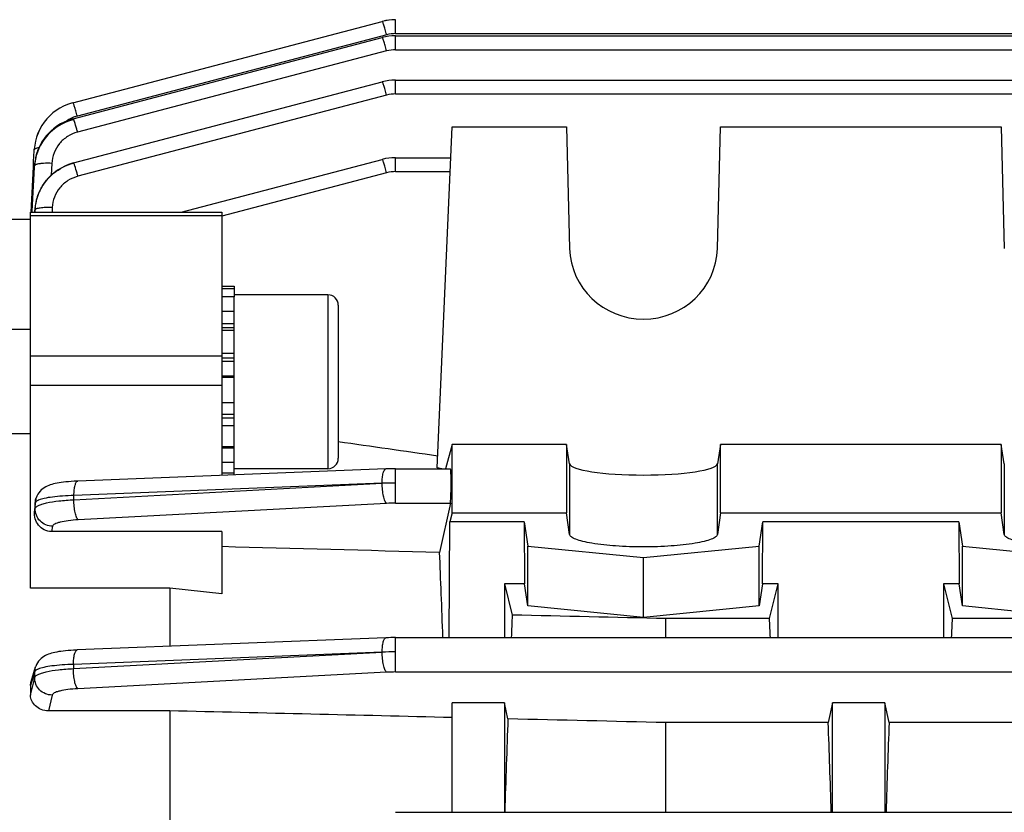
# Model space of a CAD drawing. Units: millimetres. Extents: x -1771 to 3369, y -422 to 2868.
# Drawn here: x 1911 to 1968, y 1376 to 1421 of the extents above; entities that cross this region are included whole.
import ezdxf

# ---------------------------------------------------------------- set-up
doc = ezdxf.new("R2010")
doc.units = ezdxf.units.MM
doc.header["$LTSCALE"] = 46.255
doc.header["$PDMODE"] = 3
doc.header["$PDSIZE"] = 0.3125
doc.layers.get('0').update_dxf_attribs({"linetype": 'CONTINUOUS'})
doc.layers.get('Defpoints').update_dxf_attribs({"linetype": 'CONTINUOUS'})
doc.layers.add('AM_5', color=3, linetype='CONTINUOUS', lineweight=25)
doc.styles.get("Standard").update_dxf_attribs({"font": 'txt', "width": 0.7})
doc.dimstyles.new('AM_DIN$0', dxfattribs={"dimtxt": 3.5, "dimasz": 2.5, "dimexe": 1, "dimexo": 1, "dimgap": 1.5, "dimtad": 1, "dimdsep": 46, "dimtxsty": 'STANDARD', "dimcen": 0, "dimclrd": 256, "dimclre": 256, "dimclrt": 2, "dimadec": 0, "dimazin": 2, "dimtp": 0.1, "dimtm": 0.1, "dimtfac": 0.71, "dimtdec": 3, "dimtmove": 0, "dimatfit": 3, "dimfxl": 1, "dimlwd": -1, "dimlwe": -1, "dimarcsym": 0})

# ---------------------------------------------------------------- blocks, each defined once
blk = doc.blocks.new('*D11')
at = {"layer": 'AM_5', "ltscale": 10, "transparency": 16777216}
for p, q in [((1900.946, 1946.229), (2203.024, 1946.229)), ((2202.024, 1223.409), (2202.024, 1916.229)), ((1848.438, 1193.409), (2203.024, 1193.409))]:
    blk.add_line(p, q, dxfattribs=at)
for points in [[(2197.024, 1916.229), (2207.024, 1916.229), (2202.024, 1946.229)], [(2197.024, 1223.409), (2207.024, 1223.409), (2202.024, 1193.409)]]:
    blk.add_solid(points, dxfattribs=at)
at = {"layer": 'Defpoints', "color": 0, "ltscale": 10, "transparency": 16777216}
for p in [(1899.946, 1946.229), (2202.024, 1946.229), (1847.438, 1193.409)]:
    blk.add_point(p, dxfattribs=at)
at = {"layer": 'AM_5', "color": 2, "ltscale": 10, "transparency": 16777216, "insert": (2169.524, 1569.819), "char_height": 35, "attachment_point": 5, "rotation": 90}
blk.add_mtext('753', dxfattribs=at)
blk = doc.blocks.new('*D13')
at = {"layer": 'AM_5', "ltscale": 10, "transparency": 16777216}
for p, q in [((867.725, 2868.174), (2290.81, 2868.174)), ((2289.81, 1223.409), (2289.81, 2838.174)), ((1848.438, 1193.409), (2290.81, 1193.409))]:
    blk.add_line(p, q, dxfattribs=at)
for points in [[(2284.81, 2838.174), (2294.81, 2838.174), (2289.81, 2868.174)], [(2284.81, 1223.409), (2294.81, 1223.409), (2289.81, 1193.409)]]:
    blk.add_solid(points, dxfattribs=at)
at = {"layer": 'Defpoints', "color": 0, "ltscale": 10, "transparency": 16777216}
for p in [(866.725, 2868.174), (2289.81, 2868.174), (1847.438, 1193.409)]:
    blk.add_point(p, dxfattribs=at)
at = {"layer": 'AM_5', "color": 2, "ltscale": 10, "transparency": 16777216, "insert": (2257.31, 2030.791), "char_height": 35, "attachment_point": 5, "rotation": 90}
blk.add_mtext('1680', dxfattribs=at)

msp = doc.modelspace()

# ---------------------------------------------------------------- linework, layer by layer
at = {"color": 7, "linetype": 'Continuous'}
for p, q in [((1932.122, 1421.344), (1932.042, 1421.326)), ((1932.306, 1421.373), (1932.122, 1421.344)), ((1932.492, 1421.391), (1932.306, 1421.373)), ((1932.688, 1421.397), (1932.492, 1421.391)), ((1932.688, 1421.397), (1932.664, 1421.397)), ((1914.127, 1416.624), (1931.917, 1421.297)), ((1931.917, 1421.297), (1931.917, 1421.297)), ((1914.141, 1415.7), (1931.917, 1420.369)), ((1931.917, 1420.369), (1931.916, 1420.369)), ((1932.688, 1420.469), (1932.664, 1420.469)), ((1932.688, 1420.47), (2058.736, 1420.47)), ((1932.688, 1417.927), (2058.73, 1417.927)), ((1914.162, 1413.163), (1931.916, 1417.826)), ((1931.916, 1417.826), (1931.916, 1417.826)), ((1914.127, 1416.625), (1914.048, 1416.603)), ((1914.127, 1416.624), (1914.127, 1416.624)), ((1914.141, 1415.701), (1914.071, 1415.682)), ((1914.141, 1415.7), (1914.141, 1415.7)), ((1935.069, 1395.622), (1935.941, 1415.228)), ((1935.941, 1415.228), (1942.506, 1415.228)), ((1942.506, 1415.228), (1942.692, 1408.246)), ((1951.189, 1408.246), (1951.375, 1415.228)), ((1951.375, 1415.228), (1967.506, 1415.228)), ((1967.506, 1415.228), (1967.692, 1408.246)), ((1912.14, 1413.971), (1912.057, 1413.747)), ((1911.869, 1413.235), (1911.901, 1413.856)), ((1911.901, 1413.856), (1911.902, 1413.885)), ((1911.902, 1413.885), (1911.904, 1413.917)), ((1911.904, 1413.917), (1911.906, 1413.945)), ((1911.906, 1413.945), (1911.906, 1413.945)), ((1911.993, 1413.518), (1911.948, 1413.289)), ((1912.057, 1413.747), (1911.993, 1413.518)), ((1932.687, 1413.463), (1932.663, 1413.463)), ((1932.687, 1413.463), (1935.862, 1413.463)), ((1911.717, 1410.323), (1911.853, 1412.931)), ((1911.853, 1412.931), (1911.856, 1412.991)), ((1911.856, 1412.991), (1911.861, 1413.082)), ((1911.861, 1413.082), (1911.864, 1413.142)), ((1911.864, 1413.142), (1911.869, 1413.235)), ((1911.948, 1413.289), (1911.928, 1413.138)), ((1911.929, 1413.138), (1911.929, 1413.139)), ((1914.162, 1413.164), (1914.095, 1413.145)), ((1914.162, 1413.163), (1914.162, 1413.163)), ((1920.346, 1410.324), (1931.916, 1413.363)), ((1931.916, 1413.363), (1931.915, 1413.363)), ((1912.088, 1411.238), (1912.022, 1411.012)), ((1912.172, 1411.46), (1912.088, 1411.238)), ((1912.275, 1411.675), (1912.172, 1411.46)), ((1911.974, 1410.785), (1911.963, 1410.715)), ((1911.964, 1410.715), (1911.964, 1410.717)), ((1912.022, 1411.012), (1911.974, 1410.785)), ((1911.691, 1410.324), (1922.691, 1410.324)), ((1911.691, 1388.715), (1911.691, 1410.324)), ((1922.691, 1410.324), (1922.691, 1395.195)), ((1911.692, 1409.909), (1910.441, 1409.909)), ((1922.691, 1406.079), (1923.391, 1406.079)), ((1923.391, 1406.079), (1923.391, 1405.461)), ((1922.691, 1405.949), (1923.391, 1405.949)), ((1928.791, 1405.58), (1923.391, 1405.58)), ((1923.391, 1405.458), (1922.691, 1405.458)), ((1923.391, 1395.223), (1923.391, 1405.458)), ((1929.391, 1404.979), (1929.391, 1396.18)), ((1922.691, 1404.635), (1923.391, 1404.635)), ((1911.691, 1403.58), (1910.441, 1403.58)), ((1923.391, 1403.535), (1922.691, 1403.535)), ((1922.691, 1402.233), (1923.391, 1402.233)), ((1923.391, 1400.819), (1922.691, 1400.819)), ((1922.691, 1399.389), (1923.391, 1399.389)), ((1911.691, 1397.58), (1910.441, 1397.58)), ((1923.391, 1398.04), (1922.691, 1398.04)), ((1935.941, 1396.977), (1935.551, 1395.581)), ((1942.506, 1396.977), (1935.941, 1396.977)), ((1935.941, 1393.037), (1935.941, 1396.977)), ((1942.506, 1396.977), (1942.506, 1393.037)), ((1942.692, 1395.864), (1942.506, 1396.977)), ((1951.375, 1396.977), (1951.189, 1395.864)), ((1967.506, 1396.977), (1951.375, 1396.977)), ((1951.375, 1393.037), (1951.375, 1396.977)), ((1967.692, 1395.864), (1967.506, 1396.977)), ((1967.506, 1396.977), (1967.506, 1393.037)), ((1922.691, 1396.864), (1923.391, 1396.864)), ((1923.391, 1395.941), (1922.691, 1395.941)), ((1932.13, 1395.569), (1914.406, 1394.867)), ((1922.691, 1395.334), (1923.391, 1395.334)), ((1928.791, 1395.58), (1923.391, 1395.58)), ((1932.13, 1395.569), (1932.131, 1395.569)), ((1932.687, 1395.581), (1935.841, 1395.581)), ((1935.352, 1395.581), (1935.069, 1395.622)), ((1911.978, 1393.775), (1912.002, 1393.86)), ((1912.013, 1393.898), (1912.001, 1393.861)), ((1912.002, 1393.86), (1912.002, 1393.86)), ((1935.835, 1393.601), (1935.214, 1390.764)), ((1911.938, 1393.53), (1911.916, 1393.104)), ((1935.941, 1393.037), (1935.81, 1392.516)), ((1935.941, 1393.037), (1942.506, 1393.037)), ((1942.692, 1391.803), (1942.506, 1393.037)), ((1951.375, 1393.037), (1951.189, 1391.803)), ((1951.375, 1393.037), (1967.506, 1393.037)), ((1967.692, 1391.803), (1967.506, 1393.037)), ((1935.759, 1385.872), (1935.81, 1392.516)), ((1940.084, 1392.516), (1935.81, 1392.516)), ((1940.084, 1392.516), (1940.1, 1388.962)), ((1940.084, 1392.516), (1940.292, 1391.135)), ((1953.589, 1391.135), (1953.798, 1392.516)), ((1953.782, 1388.962), (1953.798, 1392.516)), ((1965.084, 1392.516), (1953.798, 1392.516)), ((1965.084, 1392.516), (1965.292, 1391.135)), ((1965.084, 1392.516), (1965.1, 1388.962)), ((1922.691, 1391.968), (1912.89, 1391.968)), ((1922.691, 1391.968), (1922.691, 1388.391)), ((1940.292, 1391.135), (1946.941, 1390.468)), ((1940.292, 1387.688), (1940.292, 1391.135)), ((1946.941, 1390.468), (1953.589, 1391.135)), ((1953.589, 1387.688), (1953.589, 1391.135)), ((1965.292, 1391.135), (1971.941, 1390.468)), ((1965.292, 1387.688), (1965.292, 1391.135)), ((1946.941, 1387.022), (1946.941, 1390.468)), ((1919.691, 1388.715), (1911.691, 1388.715)), ((1919.691, 1388.715), (1919.691, 1385.367)), ((1922.691, 1388.391), (1919.691, 1388.715)), ((1940.1, 1388.962), (1938.941, 1388.962)), ((1938.941, 1388.962), (1939.393, 1387.165)), ((1938.941, 1388.962), (1938.941, 1385.872)), ((1940.292, 1387.688), (1940.1, 1388.962)), ((1953.782, 1388.962), (1953.589, 1387.688)), ((1954.691, 1388.962), (1953.782, 1388.962)), ((1954.188, 1386.964), (1954.691, 1388.962)), ((1954.691, 1385.872), (1954.691, 1388.962)), ((1965.1, 1388.962), (1964.191, 1388.962)), ((1964.191, 1388.962), (1964.693, 1386.964)), ((1964.191, 1388.962), (1964.191, 1385.872)), ((1965.292, 1387.688), (1965.1, 1388.962)), ((1946.941, 1387.022), (1940.292, 1387.688)), ((1953.589, 1387.688), (1946.941, 1387.022)), ((1971.941, 1387.022), (1965.292, 1387.688)), ((1954.188, 1386.964), (1948.234, 1386.964)), ((1948.234, 1385.872), (1948.234, 1386.964)), ((1979.188, 1386.964), (1964.693, 1386.964)), ((1932.13, 1385.86), (1914.376, 1385.157)), ((1932.131, 1385.86), (1932.132, 1385.86)), ((1932.688, 1385.872), (2058.73, 1385.872)), ((1911.726, 1383.34), (1911.981, 1384.18)), ((1911.691, 1383.108), (1911.691, 1382.553)), ((1938.941, 1382.127), (1935.941, 1382.127)), ((1935.941, 1375.824), (1935.941, 1382.127)), ((1939.144, 1381.196), (1938.941, 1382.127)), ((1938.941, 1382.127), (1938.941, 1375.824)), ((1957.816, 1382.127), (1957.565, 1380.979)), ((1960.816, 1382.127), (1957.816, 1382.127)), ((1957.816, 1375.824), (1957.816, 1382.127)), ((1961.066, 1380.979), (1960.816, 1382.127)), ((1960.816, 1382.127), (1960.816, 1375.824)), ((1919.691, 1381.658), (1912.717, 1381.658)), ((1919.691, 1381.658), (1919.691, 1375.319)), ((1957.565, 1380.979), (1948.234, 1380.979)), ((1948.234, 1375.824), (1948.234, 1380.979)), ((1979.44, 1380.979), (1961.066, 1380.979)), ((1932.688, 1375.824), (2058.736, 1375.824))]:
    msp.add_line(p, q, dxfattribs=at)
at = {"color": 9, "linetype": 'Continuous'}
for p, q in [((1932.688, 1420.597), (1932.688, 1421.398)), ((1932.171, 1420.53), (1914.381, 1415.857)), ((1932.688, 1420.597), (2058.739, 1420.597)), ((1932.688, 1419.669), (1932.688, 1420.47)), ((1932.688, 1419.669), (2058.736, 1419.669)), ((1932.17, 1419.602), (1914.395, 1414.933)), ((1932.688, 1417.126), (1932.688, 1417.927)), ((1932.17, 1417.059), (1914.416, 1412.396)), ((1932.688, 1417.126), (2058.73, 1417.126)), ((1932.687, 1412.662), (1932.687, 1413.463)), ((1911.789, 1410.387), (1911.915, 1412.926)), ((1911.915, 1412.926), (1911.918, 1412.988)), ((1912.916, 1413.136), (1912.882, 1412.458)), ((1932.169, 1412.596), (1922.693, 1410.107)), ((1932.687, 1412.662), (1935.835, 1412.662)), ((1912.936, 1410.593), (1912.924, 1410.324)), ((1922.691, 1410.117), (1911.691, 1410.117)), ((1911.786, 1410.319), (1911.789, 1410.387)), ((1911.93, 1410.382), (1911.927, 1410.324)), ((1911.939, 1410.443), (1911.93, 1410.382)), ((1911.933, 1410.324), (1911.936, 1410.38)), ((1911.936, 1410.38), (1911.939, 1410.443)), ((1928.791, 1405.58), (1928.791, 1395.58)), ((1923.391, 1403.906), (1922.691, 1403.906)), ((1923.391, 1403.677), (1922.691, 1403.677)), ((1922.691, 1402.055), (1911.691, 1402.055)), ((1923.391, 1401.936), (1922.691, 1401.936)), ((1923.391, 1401.735), (1922.691, 1401.735)), ((1911.691, 1400.385), (1922.691, 1400.385)), ((1922.691, 1400.928), (1923.391, 1400.928)), ((1922.691, 1398.713), (1923.391, 1398.713)), ((1922.691, 1398.496), (1923.391, 1398.496)), ((1922.691, 1396.774), (1923.391, 1396.774)), ((1942.692, 1395.864), (1942.692, 1391.803)), ((1951.189, 1391.803), (1951.189, 1395.864)), ((1967.692, 1395.864), (1967.692, 1391.803)), ((1932.687, 1393.601), (1932.687, 1395.581)), ((1914.178, 1393.795), (1931.911, 1394.744)), ((1931.911, 1394.744), (1914.186, 1394.044)), ((1911.967, 1393.634), (1911.939, 1393.53)), ((1911.956, 1393.29), (1911.968, 1393.634)), ((1914.178, 1393.795), (1914.186, 1394.044)), ((1932.169, 1393.587), (1914.437, 1392.64)), ((1932.687, 1393.601), (1935.835, 1393.601)), ((1911.917, 1393.104), (1911.957, 1393.29)), ((1912.954, 1392.271), (1912.89, 1391.968)), ((1932.688, 1383.892), (1932.688, 1385.872)), ((1914.151, 1384.083), (1931.911, 1385.035)), ((1931.911, 1385.035), (1914.157, 1384.332)), ((1914.157, 1384.332), (1914.151, 1384.083)), ((1911.692, 1382.553), (1911.89, 1383.405)), ((1911.815, 1383.514), (1911.733, 1383.243)), ((1911.939, 1383.919), (1911.815, 1383.514)), ((1911.89, 1383.405), (1911.93, 1383.575)), ((1911.93, 1383.575), (1911.939, 1383.919)), ((1932.17, 1383.878), (1914.409, 1382.929)), ((1932.688, 1383.892), (2058.73, 1383.892)), ((1911.733, 1383.243), (1911.692, 1383.108)), ((1912.928, 1382.563), (1912.717, 1381.658))]:
    msp.add_line(p, q, dxfattribs=at)
at = {"color": 7, "linetype": 'Continuous'}
for points in [[(1932.664, 1421.397), (1932.477, 1421.39), (1932.292, 1421.371), (1932.107, 1421.341), (1931.916, 1421.298)], [(1932.664, 1420.469), (1932.477, 1420.462), (1932.291, 1420.443), (1932.107, 1420.413), (1931.916, 1420.37)], [(1932.688, 1417.927), (1932.664, 1417.926), (1932.477, 1417.919), (1932.291, 1417.901), (1932.107, 1417.87), (1931.916, 1417.827)], [(1914.048, 1416.603), (1913.817, 1416.525), (1913.593, 1416.428), (1913.377, 1416.314), (1913.171, 1416.184), (1912.977, 1416.037), (1912.796, 1415.875), (1912.629, 1415.699), (1912.478, 1415.51), (1912.342, 1415.308), (1912.224, 1415.097), (1912.122, 1414.878), (1912.039, 1414.651), (1911.974, 1414.418), (1911.929, 1414.181), (1911.905, 1413.945)], [(1914.071, 1415.682), (1913.847, 1415.607), (1913.627, 1415.513), (1913.413, 1415.401), (1913.207, 1415.272), (1913.012, 1415.126), (1912.828, 1414.965), (1912.657, 1414.789), (1912.502, 1414.601), (1912.363, 1414.4), (1912.243, 1414.19), (1912.14, 1413.971)], [(1912.55, 1415.599), (1912.477, 1415.51), (1912.337, 1415.305), (1912.217, 1415.09), (1912.115, 1414.868), (1912.033, 1414.639), (1911.971, 1414.407), (1911.928, 1414.174), (1911.905, 1413.946)], [(1932.663, 1413.463), (1932.476, 1413.455), (1932.29, 1413.437), (1932.106, 1413.407), (1931.915, 1413.363)], [(1914.095, 1413.145), (1913.872, 1413.071), (1913.654, 1412.979), (1913.442, 1412.869), (1913.238, 1412.741), (1913.044, 1412.598), (1912.861, 1412.439), (1912.691, 1412.267), (1912.536, 1412.081), (1912.397, 1411.883), (1912.275, 1411.675)], [(1911.954, 1410.65), (1911.932, 1410.44), (1911.929, 1410.38)], [(1932.687, 1395.58), (1932.547, 1395.58), (1932.414, 1395.578), (1932.28, 1395.574), (1932.148, 1395.57), (1932.131, 1395.569)], [(1914.407, 1394.867), (1914.357, 1394.865), (1914.189, 1394.857), (1914.027, 1394.846), (1913.872, 1394.834), (1913.725, 1394.82), (1913.586, 1394.805), (1913.455, 1394.788), (1913.333, 1394.769), (1913.218, 1394.749), (1913.111, 1394.728), (1913.01, 1394.704), (1912.915, 1394.679), (1912.823, 1394.651), (1912.735, 1394.619), (1912.648, 1394.582), (1912.561, 1394.539), (1912.475, 1394.489), (1912.391, 1394.43), (1912.31, 1394.363), (1912.234, 1394.287), (1912.166, 1394.202), (1912.105, 1394.108), (1912.054, 1394.007), (1912.013, 1393.898)], [(1932.688, 1385.871), (1932.548, 1385.871), (1932.414, 1385.869), (1932.281, 1385.865), (1932.149, 1385.861), (1932.132, 1385.86)], [(1914.378, 1385.157), (1914.33, 1385.155), (1914.163, 1385.147), (1914.003, 1385.136), (1913.849, 1385.124), (1913.704, 1385.111), (1913.566, 1385.096), (1913.436, 1385.079), (1913.315, 1385.061), (1913.201, 1385.041), (1913.094, 1385.02), (1912.994, 1384.997), (1912.899, 1384.972), (1912.808, 1384.945), (1912.72, 1384.914), (1912.634, 1384.879), (1912.548, 1384.838), (1912.463, 1384.789), (1912.379, 1384.733), (1912.298, 1384.668), (1912.222, 1384.595), (1912.152, 1384.513), (1912.09, 1384.422), (1912.036, 1384.323), (1911.993, 1384.217), (1911.981, 1384.18)]]:
    msp.add_lwpolyline(points, dxfattribs=at)
at = {"color": 9, "linetype": 'Continuous'}
for centre, radius, start, end in [((1932.689, 1418.551), 2.046, 90.0251, 104.6818), ((1932.689, 1417.623), 2.046, 90.0249, 104.6813), ((1932.689, 1415.08), 2.047, 90.0247, 104.6802), ((1914.888, 1413.916), 2.006, 114.8976, 124.8522), ((1914.897, 1413.894), 2.03, 109.8219, 114.8688), ((1914.916, 1413.841), 2.086, 104.8602, 109.8254), ((1932.688, 1410.615), 2.047, 90.0245, 104.6785), ((1914.749, 1410.249), 2.823, 172.6276, 177.2886), ((1914.789, 1410.244), 2.864, 171.8598, 172.6365), ((1932.536, 1379.351), 15.404, 89.4363, 92.3257), ((1912.941, 1393.6), 0.975, 164.5276, 178.0155), ((1932.686, 1383.761), 9.84, 89.9947, 93.0119), ((1932.54, 1366.582), 18.464, 89.5406, 91.9507), ((1932.687, 1374.056), 9.836, 89.9947, 93.0124)]:
    msp.add_arc(centre, radius, start, end, dxfattribs=at)
at = {"color": 7, "linetype": 'Continuous'}
for centre, radius, start, end in [((1914.862, 1412.917), 2.862, 104.6833, 105.0265), ((1914.826, 1412.838), 2.913, 167.5828, 169.0025), ((1914.836, 1412.836), 2.923, 164.3382, 167.5818), ((1914.841, 1412.835), 2.928, 159.4145, 164.3388), ((1914.836, 1412.836), 2.924, 158.7394, 159.4136), ((1914.728, 1412.786), 2.82, 174.0285, 175.8737), ((1914.76, 1412.847), 2.846, 175.3036, 177.1464), ((1914.774, 1412.845), 2.86, 174.5145, 175.3045), ((1914.78, 1412.845), 2.866, 174.1208, 174.5146), ((1914.788, 1412.844), 2.875, 172.7901, 174.1123), ((1914.795, 1412.843), 2.882, 172.5148, 172.7905), ((1914.811, 1412.841), 2.898, 169.0006, 172.5118), ((1914.861, 1410.299), 2.927, 159.601, 164.3938), ((1914.856, 1410.301), 2.922, 158.6337, 159.6003), ((1914.846, 1410.305), 2.912, 154.6217, 158.6354), ((1914.834, 1410.31), 2.899, 154.3791, 154.6186), ((1914.793, 1410.31), 2.859, 173.0002, 177.3326), ((1914.819, 1410.307), 2.884, 171.8715, 173.0048), ((1914.834, 1410.305), 2.9, 169.181, 171.8311), ((1914.847, 1410.302), 2.913, 167.4274, 169.1817), ((1914.857, 1410.3), 2.923, 164.3934, 167.4268), ((1928.791, 1404.98), 0.6, 0, 90), ((1928.791, 1396.18), 0.6, 270, 360), ((1913.088, 1393.47), 1.151, 164.6381, 177.0211)]:
    msp.add_arc(centre, radius, start, end, dxfattribs=at)
for centre, major_axis, ratio, start_param, end_param in [((1946.941, 1408.355), (4.25, 0), 0.981777, -3.115413, -0.02618), ((1946.941, 1395.881), (4.25, 0), 0.156458, -3.115413, -0.02618), ((1935.833, 1394.581), (0.008, 1), 0.042995, -2.940553, -0.000237), ((1932.695, 1333.349), (0.571, 75.132), 0.042996, -0.796334, -0.700689), ((1941.66, 1333.409), (0, 74.19), 0.044335, 0.760389, 0.785342), ((1951.956, 1333.409), (0, 73.5), 0.044334, -0.775912, -0.754462), ((1966.925, 1333.409), (0, 73.5), 0.044334, 0.754462, 0.775912), ((1941.66, 1333.409), (0, 74.19), 0.044335, 0.870929, 0.962188), ((1955.081, 1333.409), (0, 73.5), 0.044334, -0.955625, -0.866875), ((1963.55, 1333.409), (0, 73.5), 0.044334, 0.866875, 0.955625)]:
    msp.add_ellipse(centre, major_axis=major_axis, ratio=ratio, start_param=start_param, end_param=end_param, dxfattribs=at)
at = {"color": 9, "linetype": 'Continuous'}
for points, knots in [([(1932.171, 1420.53), (1932.143, 1420.633), (1932.101, 1420.78), (1932.045, 1420.965), (1932.009, 1421.078), (1931.978, 1421.17), (1931.953, 1421.237), (1931.934, 1421.277), (1931.924, 1421.294), (1931.919, 1421.298), (1931.917, 1421.298)], [0, 0, 0, 0, 0.392997, 0.564783, 0.713576, 0.834511, 0.923214, 0.978028, 0.992763, 1, 1, 1, 1]), ([(1932.17, 1419.602), (1932.142, 1419.705), (1932.101, 1419.852), (1932.045, 1420.037), (1932.009, 1420.151), (1931.977, 1420.243), (1931.953, 1420.309), (1931.934, 1420.349), (1931.924, 1420.366), (1931.918, 1420.37), (1931.916, 1420.37)], [0, 0, 0, 0, 0.393, 0.564787, 0.713578, 0.834508, 0.923207, 0.978025, 0.992762, 1, 1, 1, 1]), ([(1932.17, 1417.059), (1932.142, 1417.162), (1932.1, 1417.309), (1932.045, 1417.494), (1932.008, 1417.608), (1931.977, 1417.7), (1931.952, 1417.766), (1931.934, 1417.806), (1931.923, 1417.823), (1931.918, 1417.827), (1931.916, 1417.827)], [0, 0, 0, 0, 0.393003, 0.564791, 0.713581, 0.834505, 0.923201, 0.978023, 0.992762, 1, 1, 1, 1]), ([(1914.13, 1416.624), (1914.13, 1416.625), (1914.129, 1416.625), (1914.128, 1416.625), (1914.127, 1416.625)], [0, 0, 0, 0, 0.551985, 1, 1, 1, 1]), ([(1914.381, 1415.857), (1914.354, 1415.956), (1914.314, 1416.098), (1914.26, 1416.278), (1914.225, 1416.39), (1914.193, 1416.482), (1914.168, 1416.552), (1914.148, 1416.596), (1914.137, 1416.62), (1914.13, 1416.624)], [0, 0, 0, 0, 0.380339, 0.548026, 0.694912, 0.816652, 0.909118, 0.970296, 1, 1, 1, 1]), ([(1914.144, 1415.7), (1914.143, 1415.7), (1914.142, 1415.701), (1914.141, 1415.701), (1914.141, 1415.701)], [0, 0, 0, 0, 0.553961, 1, 1, 1, 1]), ([(1914.214, 1415.538), (1914.206, 1415.56), (1914.193, 1415.599), (1914.173, 1415.649), (1914.158, 1415.68), (1914.149, 1415.697), (1914.144, 1415.7)], [0, 0, 0, 0, 0.395817, 0.695515, 0.896772, 1, 1, 1, 1]), ([(1914.395, 1414.933), (1914.379, 1414.993), (1914.322, 1415.195), (1914.262, 1415.397), (1914.214, 1415.538)], [0, 0, 0, 0, 0.29266, 1, 1, 1, 1]), ([(1914.395, 1414.933), (1914.193, 1414.88), (1913.805, 1414.711), (1913.332, 1414.293), (1913.013, 1413.751), (1912.926, 1413.341), (1912.916, 1413.136)], [0, 0, 0, 0, 0.252114, 0.502783, 0.751913, 1, 1, 1, 1]), ([(1912.061, 1414.014), (1912.027, 1414.005), (1911.974, 1413.988), (1911.922, 1413.957), (1911.91, 1413.938)], [0, 0, 0, 0, 0.612809, 1, 1, 1, 1]), ([(1912.172, 1414.037), (1912.162, 1414.036), (1912.125, 1414.029), (1912.088, 1414.021), (1912.061, 1414.014)], [0, 0, 0, 0, 0.270568, 1, 1, 1, 1]), ([(1911.977, 1413.05), (1911.971, 1413.047), (1911.952, 1413.036), (1911.933, 1413.022), (1911.925, 1413.009)], [0, 0, 0, 0, 0.300484, 1, 1, 1, 1]), ([(1912.077, 1413.085), (1912.067, 1413.083), (1912.033, 1413.073), (1912, 1413.061), (1911.977, 1413.05)], [0, 0, 0, 0, 0.285684, 1, 1, 1, 1]), ([(1912.916, 1413.136), (1912.757, 1413.144), (1912.53, 1413.144), (1912.25, 1413.12), (1912.13, 1413.099), (1912.077, 1413.085)], [0, 0, 0, 0, 0.566001, 0.806957, 1, 1, 1, 1]), ([(1914.235, 1413), (1914.227, 1413.024), (1914.212, 1413.065), (1914.191, 1413.119), (1914.177, 1413.146), (1914.166, 1413.165), (1914.162, 1413.164)], [0, 0, 0, 0, 0.423297, 0.731829, 0.922952, 1, 1, 1, 1]), ([(1914.416, 1412.396), (1914.4, 1412.456), (1914.343, 1412.658), (1914.283, 1412.86), (1914.235, 1413)], [0, 0, 0, 0, 0.292579, 1, 1, 1, 1]), ([(1932.169, 1412.596), (1932.141, 1412.698), (1932.1, 1412.845), (1932.044, 1413.03), (1932.008, 1413.144), (1931.976, 1413.236), (1931.951, 1413.302), (1931.933, 1413.342), (1931.923, 1413.359), (1931.917, 1413.364), (1931.915, 1413.363)], [0, 0, 0, 0, 0.393006, 0.564795, 0.713585, 0.834503, 0.923195, 0.978021, 0.992762, 1, 1, 1, 1]), ([(1914.416, 1412.396), (1914.214, 1412.343), (1913.824, 1412.173), (1913.351, 1411.753), (1913.032, 1411.21), (1912.946, 1410.798), (1912.936, 1410.593)], [0, 0, 0, 0, 0.252118, 0.502787, 0.751913, 1, 1, 1, 1]), ([(1912.936, 1410.593), (1912.811, 1410.598), (1912.578, 1410.6), (1912.272, 1410.577), (1912.068, 1410.537), (1911.966, 1410.49), (1911.94, 1410.458), (1911.938, 1410.443)], [0, 0, 0, 0, 0.362746, 0.674146, 0.890805, 0.957364, 1, 1, 1, 1]), ([(1931.911, 1394.746), (1931.912, 1394.854), (1931.922, 1395.052), (1931.957, 1395.281), (1932.004, 1395.427), (1932.044, 1395.513), (1932.095, 1395.567), (1932.13, 1395.569)], [0, 0, 0, 0, 0.36661, 0.669945, 0.787473, 0.880462, 1, 1, 1, 1]), ([(1914.186, 1394.044), (1914.187, 1394.152), (1914.198, 1394.349), (1914.233, 1394.579), (1914.28, 1394.725), (1914.32, 1394.81), (1914.371, 1394.865), (1914.406, 1394.867)], [0, 0, 0, 0, 0.3666, 0.669945, 0.787477, 0.880468, 1, 1, 1, 1]), ([(1932.169, 1393.587), (1932.149, 1393.602), (1932.111, 1393.65), (1932.043, 1393.787), (1931.976, 1394.027), (1931.925, 1394.366), (1931.911, 1394.614), (1931.91, 1394.742)], [0, 0, 0, 0, 0.06246, 0.14799, 0.381898, 0.679099, 1, 1, 1, 1]), ([(1911.955, 1393.29), (1911.963, 1393.324), (1912.021, 1393.398), (1912.159, 1393.477), (1912.362, 1393.555), (1912.752, 1393.655), (1913.365, 1393.745), (1913.89, 1393.783), (1914.178, 1393.795)], [0, 0, 0, 0, 0.045379, 0.112276, 0.204839, 0.323567, 0.629371, 1, 1, 1, 1]), ([(1912.023, 1393.706), (1912.016, 1393.7), (1911.992, 1393.681), (1911.972, 1393.655), (1911.967, 1393.634)], [0, 0, 0, 0, 0.298802, 1, 1, 1, 1]), ([(1912.154, 1393.775), (1912.141, 1393.77), (1912.096, 1393.75), (1912.051, 1393.727), (1912.023, 1393.706)], [0, 0, 0, 0, 0.289057, 1, 1, 1, 1]), ([(1914.186, 1394.043), (1913.966, 1394.037), (1913.551, 1394.015), (1912.981, 1393.961), (1912.522, 1393.887), (1912.259, 1393.818), (1912.154, 1393.775)], [0, 0, 0, 0, 0.32149, 0.605768, 0.835269, 1, 1, 1, 1]), ([(1914.437, 1392.64), (1914.417, 1392.655), (1914.379, 1392.703), (1914.311, 1392.84), (1914.244, 1393.08), (1914.193, 1393.418), (1914.179, 1393.666), (1914.178, 1393.795)], [0, 0, 0, 0, 0.062458, 0.147982, 0.381874, 0.679072, 1, 1, 1, 1]), ([(1912.954, 1392.271), (1912.822, 1392.273), (1912.556, 1392.331), (1912.219, 1392.556), (1911.999, 1392.894), (1911.951, 1393.16), (1911.955, 1393.29)], [0, 0, 0, 0, 0.25192, 0.503094, 0.752081, 1, 1, 1, 1]), ([(1914.437, 1392.64), (1914.244, 1392.63), (1913.894, 1392.6), (1913.485, 1392.532), (1913.226, 1392.459), (1913.09, 1392.404), (1912.998, 1392.347), (1912.959, 1392.295), (1912.954, 1392.271)], [0, 0, 0, 0, 0.369618, 0.673134, 0.791592, 0.884917, 0.952997, 1, 1, 1, 1]), ([(1931.911, 1385.035), (1931.912, 1385.144), (1931.923, 1385.341), (1931.958, 1385.572), (1932.005, 1385.718), (1932.045, 1385.803), (1932.095, 1385.858), (1932.131, 1385.86)], [0, 0, 0, 0, 0.366556, 0.669932, 0.787484, 0.880489, 1, 1, 1, 1]), ([(1914.157, 1384.332), (1914.158, 1384.44), (1914.169, 1384.638), (1914.203, 1384.868), (1914.25, 1385.014), (1914.29, 1385.1), (1914.341, 1385.155), (1914.376, 1385.157)], [0, 0, 0, 0, 0.366549, 0.669934, 0.787489, 0.880495, 1, 1, 1, 1]), ([(1932.17, 1383.878), (1932.15, 1383.893), (1932.112, 1383.941), (1932.044, 1384.078), (1931.977, 1384.318), (1931.926, 1384.655), (1931.912, 1384.903), (1931.911, 1385.032)], [0, 0, 0, 0, 0.062469, 0.147986, 0.381838, 0.679009, 1, 1, 1, 1]), ([(1911.929, 1383.575), (1911.937, 1383.61), (1911.998, 1383.682), (1912.138, 1383.761), (1912.341, 1383.839), (1912.729, 1383.941), (1913.34, 1384.032), (1913.863, 1384.07), (1914.151, 1384.083)], [0, 0, 0, 0, 0.045923, 0.11378, 0.206852, 0.324931, 0.62951, 1, 1, 1, 1]), ([(1911.996, 1383.991), (1911.989, 1383.985), (1911.965, 1383.966), (1911.944, 1383.94), (1911.938, 1383.919)], [0, 0, 0, 0, 0.298801, 1, 1, 1, 1]), ([(1912.128, 1384.06), (1912.115, 1384.055), (1912.069, 1384.035), (1912.025, 1384.012), (1911.996, 1383.991)], [0, 0, 0, 0, 0.288573, 1, 1, 1, 1]), ([(1914.157, 1384.332), (1913.937, 1384.324), (1913.524, 1384.302), (1912.955, 1384.247), (1912.496, 1384.172), (1912.233, 1384.103), (1912.128, 1384.06)], [0, 0, 0, 0, 0.320945, 0.604961, 0.834632, 1, 1, 1, 1]), ([(1914.409, 1382.929), (1914.389, 1382.944), (1914.352, 1382.992), (1914.284, 1383.129), (1914.216, 1383.369), (1914.165, 1383.706), (1914.151, 1383.954), (1914.151, 1384.083)], [0, 0, 0, 0, 0.062468, 0.14798, 0.381817, 0.678986, 1, 1, 1, 1]), ([(1912.928, 1382.563), (1912.796, 1382.564), (1912.531, 1382.622), (1912.195, 1382.845), (1911.974, 1383.181), (1911.926, 1383.445), (1911.929, 1383.575)], [0, 0, 0, 0, 0.251859, 0.50305, 0.752089, 1, 1, 1, 1]), ([(1914.409, 1382.929), (1914.217, 1382.919), (1913.868, 1382.89), (1913.461, 1382.822), (1913.202, 1382.749), (1913.066, 1382.694), (1912.972, 1382.638), (1912.934, 1382.587), (1912.928, 1382.563)], [0, 0, 0, 0, 0.368853, 0.672072, 0.790619, 0.884226, 0.95267, 1, 1, 1, 1])]:
    msp.add_open_spline(points, degree=3, knots=knots, dxfattribs=at)
at = {"color": 7, "linetype": 'Continuous'}
for points, knots in [([(1912.112, 1413.896), (1912.195, 1414.111), (1912.415, 1414.523), (1913.036, 1415.213), (1913.673, 1415.562), (1914.119, 1415.682)], [0, 0, 0, 0, 0.248942, 0.499578, 1, 1, 1, 1]), ([(1914.131, 1415.642), (1913.57, 1415.494), (1912.513, 1414.854), (1912.007, 1413.727), (1911.931, 1413.156)], [0, 0, 0, 0, 0.501954, 1, 1, 1, 1]), ([(1912.221, 1411.564), (1912.313, 1411.756), (1912.543, 1412.122), (1913.149, 1412.733), (1913.743, 1413.041), (1914.157, 1413.149)], [0, 0, 0, 0, 0.24903, 0.499741, 1, 1, 1, 1]), ([(1912.89, 1391.968), (1912.747, 1391.968), (1912.461, 1392.038), (1912.131, 1392.317), (1911.941, 1392.693), (1911.909, 1392.969), (1911.916, 1393.104)], [0, 0, 0, 0, 0.257156, 0.509176, 0.755873, 1, 1, 1, 1]), ([(1951.189, 1391.803), (1951.181, 1391.745), (1951.103, 1391.663), (1950.973, 1391.585), (1950.756, 1391.489), (1950.397, 1391.385), (1949.634, 1391.235), (1948.466, 1391.116), (1946.941, 1391.067), (1945.415, 1391.116), (1944.247, 1391.235), (1943.484, 1391.385), (1943.125, 1391.489), (1942.908, 1391.585), (1942.779, 1391.663), (1942.701, 1391.745), (1942.692, 1391.803)], [0, 0, 0, 0, 0.019702, 0.034301, 0.052557, 0.100111, 0.161547, 0.317814, 0.500002, 0.682188, 0.838454, 0.899888, 0.947442, 0.965699, 0.980298, 1, 1, 1, 1]), ([(1976.189, 1391.803), (1976.181, 1391.745), (1976.103, 1391.663), (1975.973, 1391.585), (1975.756, 1391.489), (1975.397, 1391.385), (1974.634, 1391.235), (1973.466, 1391.116), (1971.941, 1391.067), (1970.415, 1391.116), (1969.247, 1391.235), (1968.484, 1391.385), (1968.125, 1391.489), (1967.908, 1391.585), (1967.779, 1391.663), (1967.701, 1391.745), (1967.692, 1391.803)], [0, 0, 0, 0, 0.019702, 0.034301, 0.052557, 0.100111, 0.161547, 0.317814, 0.500002, 0.682188, 0.838454, 0.899888, 0.947442, 0.965699, 0.980298, 1, 1, 1, 1]), ([(1912.717, 1381.658), (1912.576, 1381.658), (1912.303, 1381.709), (1911.964, 1381.916), (1911.744, 1382.212), (1911.691, 1382.443), (1911.691, 1382.553)], [0, 0, 0, 0, 0.280809, 0.541936, 0.778835, 1, 1, 1, 1])]:
    msp.add_open_spline(points, degree=3, knots=knots, dxfattribs=at)
at = {"color": 9, "linetype": 'Continuous'}
for points in [[(1911.91, 1413.938), (1911.906, 1413.932), (1911.904, 1413.924), (1911.903, 1413.917)], [(1911.925, 1413.009), (1911.921, 1413.003), (1911.918, 1412.996), (1911.917, 1412.988)], [(1911.938, 1383.919), (1911.94, 1384.006), (1911.954, 1384.093), (1911.98, 1384.176)]]:
    msp.add_open_spline(points, degree=3, dxfattribs=at)
at = {"color": 7, "linetype": 'Continuous'}
for points in [[(1935.106, 1396.306), (1933.201, 1396.58), (1931.296, 1396.852), (1929.391, 1397.124)], [(1935.214, 1390.764), (1931.039, 1390.876), (1926.865, 1390.987), (1922.691, 1391.098)], [(1948.234, 1386.964), (1945.287, 1387.031), (1942.34, 1387.098), (1939.393, 1387.165)], [(1911.691, 1383.108), (1911.691, 1383.186), (1911.703, 1383.266), (1911.726, 1383.341)], [(1935.941, 1381.272), (1930.524, 1381.401), (1925.107, 1381.53), (1919.691, 1381.658)], [(1948.234, 1380.979), (1945.204, 1381.052), (1942.174, 1381.124), (1939.144, 1381.196)]]:
    msp.add_open_spline(points, degree=3, dxfattribs=at)

# ---------------------------------------------------------------- dimensions: what is measured, and where the dimension line sits
at = {"layer": 'AM_5', "ltscale": 10}
for base, p2, text, picture, middle in [((2289.81, 2868.174), (866.725, 2868.174), '1680', '*D13', (2289.81, 2030.791)), ((2202.024, 1946.229), (1899.946, 1946.229), '753', '*D11', (2202.024, 1569.819))]:
    dim = msp.add_linear_dim(base=base, p1=(1847.438, 1193.409), p2=p2, angle=90, text=text, dimstyle='AM_DIN$0', override={"dimtxt": 35, "dimasz": 30, "dimgap": 15, "dimsah": 1}, dxfattribs=at)
    dim.commit()
    dim.dimension.update_dxf_attribs({"geometry": picture, "text_midpoint": middle, "dimtype": 160})

doc.saveas('drawing.dxf')
